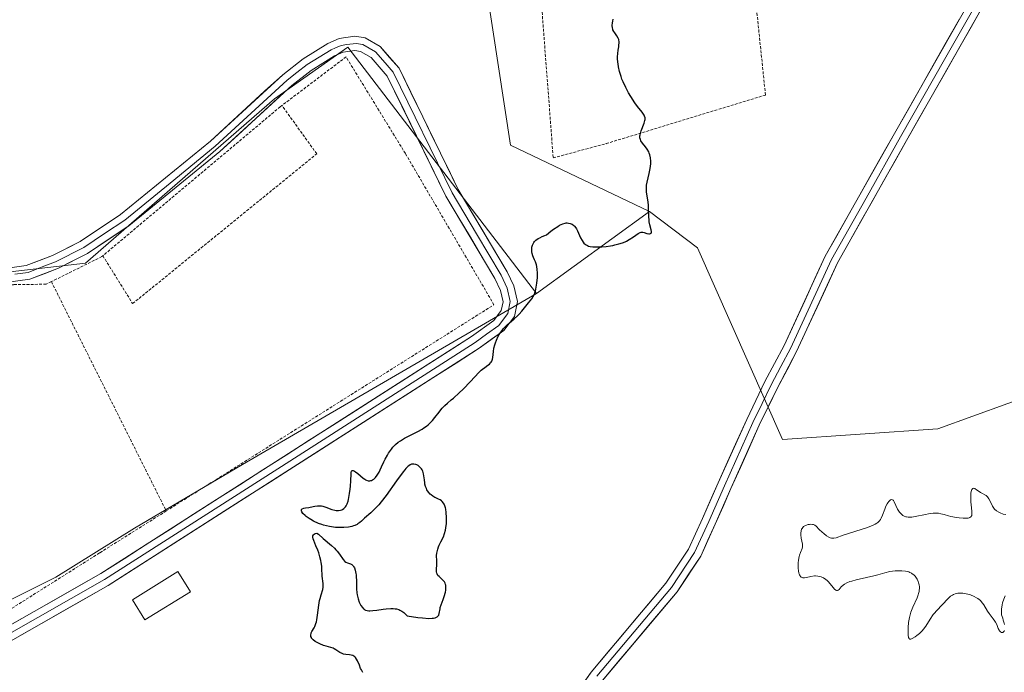
# Model space of a CAD drawing. Units: metres. Extents: x 622101 to 625582, y 4671662 to 4674035.
# Drawn here: x 625310 to 625486, y 4671791 to 4671908 of the extents above; entities that cross this region are included whole.
import ezdxf

# ---------------------------------------------------------------- set-up
doc = ezdxf.new("R2010")
doc.units = ezdxf.units.M
doc.header["$MEASUREMENT"] = 0
doc.linetypes.add('TRAZOS', pattern=[0.75, 0.5, -0.25])
for name, color, linetype, lineweight in [('Alambrada', 19, 'TRAZOS', 0), ('Curva de nivel maestra', 36, 'Continuous', 30), ('Curva de nivel normal', 36, 'Continuous', 0), ('Edificación ligera', 1, 'Continuous', 0), ('Edificación ligera Cxs', 1, 'Continuous', 0), ('Layer 0', 7, 'Continuous', 0), ('Matorral CxS', 135, 'Continuous', 0), ('Pastizal CxS', 92, 'Continuous', 0), ('Prado CxS', 92, 'Continuous', 0)]:
    doc.layers.add(name, color=color, linetype=linetype, lineweight=lineweight)

# ---------------------------------------------------------------- blocks, each defined once
blk = doc.blocks.new('*U152')
at = {"layer": 'Pastizal CxS', "color": 92, "linetype": 'Continuous', "lineweight": 0}
blk.add_polyline3d([(625402.4111, 4672015.8807, 298.2818), (625381.9245, 4672006.1719, 298.326), (625371.1423, 4671975.9667, 298.8086), (625391.6275, 4671927.4217, 301.3529), (625398.0963, 4671885.3495, 300.5663), (625422.8951, 4671873.4833, 299.835), (625402.7173, 4671858.8451, 299.3449), (625402.7173, 4671858.8451, 299.3449), (625369.0365, 4671902.8557, 301.6146), (625355.8795, 4671893.6457, 301.8959), (625322.1113, 4671864.2633, 303.1412), (625287.9045, 4671860.3163, 305.4409)], dxfattribs=at)
blk = doc.blocks.new('*U159')
at = {"layer": 'Pastizal CxS', "color": 92, "linetype": 'Continuous', "lineweight": 0}
blk.add_polyline3d([(625575.8, 4672056.22, 291.86), (625570.62, 4672060.11, 292.23), (625537.19, 4672059.03, 292.2), (625529.64, 4672048.24, 292.16), (625515.42, 4672038.28, 293.1), (625493.27, 4672034.58, 294.32), (625481.14, 4672036.84, 294.73), (625474.36, 4672055.1, 293.86), (625483.28, 4672109.73, 292.75), (625477.89, 4672124.84, 292.33), (625460.64, 4672122.68, 292.66), (625445.54, 4672115.13, 293.66), (625426.3, 4672072.39, 294.96), (625420.93, 4672030.97, 297.43), (625402.41, 4672015.88, 298.28), (625381.92, 4672006.17, 298.33), (625371.14, 4671975.97, 298.81), (625391.63, 4671927.42, 301.35), (625398.1, 4671885.35, 300.57), (625422.9, 4671873.48, 299.84)], dxfattribs=at)
blk = doc.blocks.new('*U165')
at = {"layer": 'Matorral CxS', "color": 135, "linetype": 'Continuous', "lineweight": 0}
blk.add_polyline3d([(625575.8, 4672056.22, 291.86), (625570.62, 4672060.11, 292.23), (625537.19, 4672059.03, 292.2), (625529.64, 4672048.24, 292.16), (625515.42, 4672038.28, 293.1), (625493.27, 4672034.58, 294.32), (625481.14, 4672036.84, 294.73), (625474.36, 4672055.1, 293.86), (625483.28, 4672109.73, 292.75), (625477.89, 4672124.84, 292.33), (625460.64, 4672122.68, 292.66), (625445.54, 4672115.13, 293.66), (625426.3, 4672072.39, 294.96), (625420.93, 4672030.97, 297.43), (625402.41, 4672015.88, 298.28), (625381.92, 4672006.17, 298.33), (625371.14, 4671975.97, 298.81), (625391.63, 4671927.42, 301.35), (625398.1, 4671885.35, 300.57), (625422.9, 4671873.48, 299.84)], dxfattribs=at)
blk = doc.blocks.new('*U170')
at = {"layer": 'Curva de nivel normal', "color": 36, "linetype": 'Continuous', "lineweight": 0}
for points in [[(625486.45, 4671804.81, 295), (625486.22, 4671804.24, 295), (625486.02, 4671803.58, 295), (625485.94, 4671803.23, 295), (625485.84, 4671802.46, 295), (625485.82, 4671802.05, 295), (625485.83, 4671801.41, 295), (625486.03, 4671800.84, 295), (625486.14, 4671800.5, 295), (625486.3, 4671799.92, 295), (625486.35, 4671799.67, 295)], [(625486.35, 4671798.65, 295), (625486.28, 4671798.5, 295), (625486.2, 4671798.4, 295), (625486.03, 4671798.29, 295), (625485.83, 4671798.29, 295), (625485.66, 4671798.37, 295), (625485.57, 4671798.43, 295), (625485.46, 4671798.56, 295), (625485.39, 4671798.68, 295), (625485.25, 4671798.97, 295), (625484.97, 4671799.69, 295), (625484.76, 4671800.1, 295), (625484.63, 4671800.31, 295), (625484.32, 4671800.74, 295), (625483.63, 4671801.64, 295), (625483.3, 4671802.11, 295), (625482.65, 4671803.22, 295), (625482.44, 4671803.53, 295), (625482.2, 4671803.83, 295), (625482.06, 4671803.97, 295), (625481.83, 4671804.17, 295), (625481.56, 4671804.36, 295), (625481.37, 4671804.48, 295), (625480.95, 4671804.7, 295), (625480.28, 4671804.97, 295), (625479.81, 4671805.11, 295), (625479.2, 4671805.24, 295), (625478.91, 4671805.28, 295), (625478.61, 4671805.29, 295), (625478.41, 4671805.3, 295), (625478.04, 4671805.27, 295), (625477.55, 4671805.16, 295), (625477.25, 4671805.05, 295), (625477.07, 4671804.96, 295), (625476.73, 4671804.74, 295), (625476.55, 4671804.6, 295), (625476.23, 4671804.29, 295), (625475.3, 4671803.25, 295), (625474.21, 4671802.17, 295), (625473.82, 4671801.74, 295), (625473.63, 4671801.49, 295), (625473.07, 4671800.65, 295), (625472.29, 4671799.42, 295), (625471.86, 4671798.84, 295), (625471.63, 4671798.58, 295), (625471.15, 4671798.11, 295), (625470.68, 4671797.72, 295), (625470.38, 4671797.51, 295), (625469.87, 4671797.2, 295), (625469.62, 4671797.09, 295), (625469.52, 4671797.07, 295), (625469.4, 4671797.09, 295), (625469.31, 4671797.17, 295), (625469.22, 4671797.38, 295), (625469.16, 4671797.79, 295), (625469.11, 4671798.64, 295), (625469.12, 4671799.17, 295), (625469.2, 4671800.04, 295), (625469.3, 4671800.65, 295), (625469.36, 4671800.97, 295), (625469.48, 4671801.43, 295), (625469.63, 4671801.9, 295), (625470, 4671802.8, 295), (625470.75, 4671804.47, 295), (625470.94, 4671804.98, 295), (625471.01, 4671805.22, 295), (625471.09, 4671805.57, 295), (625471.13, 4671805.79, 295), (625471.15, 4671806.21, 295), (625471.14, 4671806.41, 295), (625471.09, 4671806.79, 295), (625470.99, 4671807.14, 295), (625470.91, 4671807.36, 295), (625470.72, 4671807.77, 295), (625470.49, 4671808.15, 295), (625470.36, 4671808.32, 295), (625470.14, 4671808.55, 295), (625469.88, 4671808.76, 295), (625469.74, 4671808.85, 295), (625469.43, 4671809.01, 295), (625469.26, 4671809.08, 295), (625468.98, 4671809.16, 295), (625468.68, 4671809.22, 295), (625468, 4671809.29, 295), (625467.27, 4671809.29, 295), (625466.79, 4671809.26, 295), (625465.86, 4671809.14, 295), (625464.95, 4671808.94, 295), (625463.73, 4671808.59, 295), (625463.01, 4671808.4, 295), (625461.7, 4671808.1, 295), (625459.87, 4671807.69, 295), (625459.08, 4671807.47, 295), (625458.74, 4671807.36, 295), (625458.18, 4671807.14, 295), (625457.75, 4671806.91, 295), (625457.53, 4671806.75, 295), (625457.18, 4671806.43, 295), (625456.79, 4671805.97, 295), (625456.62, 4671805.82, 295), (625456.5, 4671805.77, 295), (625456.34, 4671805.79, 295), (625456.23, 4671805.84, 295), (625455.98, 4671806.04, 295), (625455.72, 4671806.33, 295), (625455.18, 4671806.98, 295), (625454.84, 4671807.37, 295), (625454.67, 4671807.54, 295), (625454.41, 4671807.76, 295), (625453.99, 4671808.04, 295), (625453.57, 4671808.22, 295), (625453.34, 4671808.29, 295), (625452.98, 4671808.36, 295), (625452.59, 4671808.38, 295), (625452.39, 4671808.38, 295), (625451.77, 4671808.28, 295), (625450.97, 4671808.1, 295), (625450.61, 4671808.05, 295), (625450.33, 4671808.06, 295), (625450.2, 4671808.09, 295), (625450.03, 4671808.16, 295), (625449.88, 4671808.29, 295), (625449.81, 4671808.37, 295), (625449.7, 4671808.58, 295), (625449.65, 4671808.71, 295), (625449.59, 4671808.93, 295), (625449.54, 4671809.2, 295), (625449.48, 4671809.82, 295), (625449.48, 4671810.12, 295), (625449.5, 4671810.73, 295), (625449.54, 4671811.19, 295), (625449.64, 4671811.82, 295), (625449.71, 4671812.09, 295), (625449.87, 4671812.56, 295), (625450.17, 4671813.28, 295), (625450.26, 4671813.58, 295), (625450.27, 4671813.73, 295), (625450.24, 4671814.04, 295), (625449.99, 4671815.11, 295), (625449.93, 4671815.71, 295), (625449.93, 4671816.02, 295), (625450, 4671816.46, 295), (625450.1, 4671816.74, 295), (625450.17, 4671816.86, 295), (625450.29, 4671817.04, 295), (625450.44, 4671817.18, 295), (625450.56, 4671817.27, 295), (625450.82, 4671817.41, 295), (625451.24, 4671817.54, 295), (625451.53, 4671817.59, 295), (625451.71, 4671817.6, 295), (625452.04, 4671817.58, 295), (625452.2, 4671817.55, 295), (625452.47, 4671817.44, 295), (625452.7, 4671817.26, 295), (625453.24, 4671816.7, 295), (625453.76, 4671816.2, 295), (625454.06, 4671815.93, 295), (625454.53, 4671815.57, 295), (625454.99, 4671815.28, 295), (625455.21, 4671815.18, 295), (625455.42, 4671815.12, 295), (625455.55, 4671815.1, 295), (625455.83, 4671815.1, 295), (625456.27, 4671815.2, 295), (625457.51, 4671815.64, 295), (625461.89, 4671817.06, 295), (625462.86, 4671817.44, 295), (625463.24, 4671817.62, 295), (625463.56, 4671817.82, 295), (625463.7, 4671817.92, 295), (625463.89, 4671818.09, 295), (625464, 4671818.21, 295), (625464.2, 4671818.48, 295), (625464.34, 4671818.71, 295), (625464.56, 4671819.21, 295), (625464.96, 4671820.31, 295), (625465.17, 4671820.84, 295), (625465.38, 4671821.26, 295), (625465.5, 4671821.44, 295), (625465.67, 4671821.68, 295), (625465.85, 4671821.87, 295), (625465.94, 4671821.94, 295), (625466.12, 4671822.01, 295), (625466.32, 4671822, 295), (625466.43, 4671821.92, 295), (625466.5, 4671821.84, 295), (625466.63, 4671821.63, 295), (625467.22, 4671820.31, 295), (625467.34, 4671820.11, 295), (625467.59, 4671819.75, 295), (625467.86, 4671819.46, 295), (625468.05, 4671819.3, 295), (625468.18, 4671819.2, 295), (625468.45, 4671819.06, 295), (625468.72, 4671818.95, 295), (625468.87, 4671818.91, 295), (625469.11, 4671818.88, 295), (625469.53, 4671818.88, 295), (625469.78, 4671818.9, 295), (625470.38, 4671818.99, 295), (625472.22, 4671819.37, 295), (625472.8, 4671819.47, 295), (625473.62, 4671819.57, 295), (625474, 4671819.59, 295), (625474.36, 4671819.58, 295), (625474.58, 4671819.57, 295), (625474.99, 4671819.5, 295), (625475.57, 4671819.35, 295), (625476.36, 4671819.11, 295), (625476.79, 4671818.99, 295), (625477.75, 4671818.8, 295), (625478.25, 4671818.73, 295), (625478.96, 4671818.67, 295), (625479.58, 4671818.68, 295), (625479.84, 4671818.72, 295), (625480.05, 4671818.78, 295), (625480.16, 4671818.83, 295), (625480.34, 4671818.95, 295), (625480.49, 4671819.2, 295), (625480.53, 4671819.4, 295), (625480.54, 4671819.56, 295), (625480.53, 4671819.9, 295), (625480.45, 4671820.57, 295), (625480.34, 4671821.59, 295), (625480.31, 4671822.14, 295), (625480.32, 4671822.87, 295), (625480.35, 4671823.21, 295), (625480.44, 4671823.63, 295), (625480.53, 4671823.84, 295), (625480.68, 4671824, 295), (625480.79, 4671824.03, 295), (625481.05, 4671823.97, 295), (625481.36, 4671823.79, 295), (625481.81, 4671823.46, 295), (625482.04, 4671823.3, 295), (625482.4, 4671823.1, 295), (625482.85, 4671822.86, 295), (625483.05, 4671822.73, 295), (625483.34, 4671822.49, 295), (625483.46, 4671822.34, 295), (625483.58, 4671822.16, 295), (625483.78, 4671821.75, 295), (625484.18, 4671820.86, 295), (625484.43, 4671820.46, 295), (625484.58, 4671820.28, 295), (625484.93, 4671819.98, 295), (625485.32, 4671819.75, 295), (625485.59, 4671819.63, 295), (625486.11, 4671819.44, 295), (625486.59, 4671819.33, 295)]]:
    blk.add_polyline3d(points, dxfattribs=at)

msp = doc.modelspace()

# ---------------------------------------------------------------- linework, layer by layer
at = {"layer": 'Alambrada', "color": 19, "linetype": 'TRAZOS', "lineweight": 0}
for points in [[(625405.7101, 4671883.0801, 300.4628), (625415.1901, 4671885.6301, 300.3787), (625443.6401, 4671894.3101, 298.7319), (625436.3901, 4671964.1001, 299.6557), (625400.6001, 4671950.2601, 300.9374), (625405.7101, 4671883.0801, 300.4628)], [(625336.5601, 4671819.9901, 301.3552), (625395.1201, 4671856.8301, 300.1846), (625379.3001, 4671883.8401, 301.1119), (625368.6901, 4671901.1201, 301.5975), (625357.2301, 4671892.4301, 301.9401)], [(625357.2301, 4671892.4301, 301.9401), (625356.9201, 4671892.2001, 301.956), (625325.2301, 4671865.5901, 303.1026)], [(625325.2301, 4671865.5901, 303.1026), (625330.5501, 4671857.0301, 302.6253), (625363.4601, 4671883.8001, 301.6858), (625357.2301, 4671892.4301, 301.9401)], [(625325.2301, 4671865.5901, 303.1026), (625325.0601, 4671865.4401, 303.1145), (625316.0301, 4671860.9601, 303.7005)], [(625316.0301, 4671860.9601, 303.7005), (625315.1001, 4671860.5101, 303.7539), (625309.2801, 4671860.4201, 304.2088), (625306.1001, 4671860.2601, 304.4547)], [(625316.0301, 4671860.9601, 303.7005), (625336.5601, 4671819.9901, 301.3552)], [(625336.5601, 4671819.9901, 301.3552), (625324.6401, 4671812.4801, 301.6895), (625300.5301, 4671797.2601, 302.0117), (625298.4401, 4671795.6201, 302.0242), (625296.9401, 4671794.6901, 302.0424)]]:
    msp.add_polyline3d(points, dxfattribs=at)
at = {"layer": 'Curva de nivel maestra', "color": 36, "linetype": 'Continuous', "lineweight": 30}
msp.add_polyline3d([(625371.71, 4671791.11, 300), (625371.43, 4671791.58, 300), (625371.3, 4671791.85, 300), (625371.07, 4671792.43, 300), (625370.75, 4671793.19, 300), (625370.57, 4671793.52, 300), (625370.37, 4671793.8, 300), (625370.25, 4671793.92, 300), (625370.06, 4671794.06, 300), (625369.92, 4671794.13, 300), (625369.63, 4671794.22, 300), (625369.32, 4671794.28, 300), (625368.67, 4671794.34, 300), (625368.21, 4671794.42, 300), (625368, 4671794.49, 300), (625367.6, 4671794.68, 300), (625366.89, 4671795.15, 300), (625366.54, 4671795.36, 300), (625366.36, 4671795.45, 300), (625365.99, 4671795.58, 300), (625365.16, 4671795.8, 300), (625364.68, 4671795.95, 300), (625364, 4671796.23, 300), (625363.67, 4671796.4, 300), (625363.2, 4671796.68, 300), (625362.81, 4671796.97, 300), (625362.66, 4671797.13, 300), (625362.54, 4671797.28, 300), (625362.49, 4671797.38, 300), (625362.42, 4671797.58, 300), (625362.4, 4671797.68, 300), (625362.4, 4671797.87, 300), (625362.43, 4671798.07, 300), (625362.47, 4671798.19, 300), (625362.59, 4671798.43, 300), (625363, 4671799.1, 300), (625363.12, 4671799.35, 300), (625363.3, 4671799.85, 300), (625363.38, 4671800.16, 300), (625363.46, 4671800.52, 300), (625363.59, 4671801.35, 300), (625363.83, 4671803.17, 300), (625363.97, 4671804, 300), (625364.05, 4671804.36, 300), (625364.22, 4671804.99, 300), (625364.53, 4671805.96, 300), (625364.61, 4671806.38, 300), (625364.63, 4671806.59, 300), (625364.62, 4671807.01, 300), (625364.45, 4671808.34, 300), (625364.39, 4671809.77, 300), (625364.36, 4671810.15, 300), (625364.27, 4671810.78, 300), (625364.2, 4671811.11, 300), (625364.02, 4671811.81, 300), (625363.8, 4671812.51, 300), (625363.63, 4671812.97, 300), (625363.31, 4671813.78, 300), (625362.92, 4671814.68, 300), (625362.79, 4671815.01, 300), (625362.74, 4671815.29, 300), (625362.74, 4671815.41, 300), (625362.77, 4671815.53, 300), (625362.88, 4671815.73, 300), (625362.99, 4671815.84, 300), (625363.16, 4671815.94, 300), (625363.46, 4671815.99, 300), (625363.75, 4671815.85, 300), (625364.6, 4671815.07, 300), (625366.11, 4671813.81, 300), (625366.64, 4671813.31, 300), (625366.88, 4671813.05, 300), (625367.11, 4671812.78, 300), (625367.51, 4671812.24, 300), (625368.18, 4671811.3, 300), (625368.48, 4671810.97, 300), (625368.63, 4671810.86, 300), (625368.93, 4671810.71, 300), (625369.49, 4671810.54, 300), (625369.75, 4671810.4, 300), (625369.96, 4671810.19, 300), (625370.05, 4671810.06, 300), (625370.18, 4671809.82, 300), (625370.34, 4671809.38, 300), (625370.45, 4671808.84, 300), (625370.49, 4671808.55, 300), (625370.51, 4671808.23, 300), (625370.53, 4671807.55, 300), (625370.55, 4671806.08, 300), (625370.61, 4671805.34, 300), (625370.67, 4671804.98, 300), (625370.83, 4671804.3, 300), (625371.06, 4671803.68, 300), (625371.23, 4671803.32, 300), (625371.35, 4671803.1, 300), (625371.6, 4671802.73, 300), (625371.8, 4671802.51, 300), (625371.9, 4671802.43, 300), (625372.06, 4671802.32, 300), (625372.18, 4671802.26, 300), (625372.44, 4671802.19, 300), (625372.74, 4671802.15, 300), (625372.96, 4671802.15, 300), (625373.49, 4671802.18, 300), (625374.21, 4671802.28, 300), (625375.31, 4671802.44, 300), (625375.88, 4671802.5, 300), (625376.71, 4671802.55, 300), (625377.1, 4671802.54, 300), (625377.47, 4671802.51, 300), (625377.7, 4671802.47, 300), (625378.12, 4671802.35, 300), (625378.32, 4671802.27, 300), (625378.68, 4671802.08, 300), (625379.02, 4671801.85, 300), (625379.22, 4671801.66, 300), (625379.6, 4671801.24, 300), (625381.54, 4671800.96, 300), (625382.38, 4671800.87, 300), (625383.46, 4671800.8, 300), (625384.05, 4671800.82, 300), (625384.3, 4671800.85, 300), (625384.62, 4671800.91, 300), (625384.87, 4671801.01, 300), (625385, 4671801.08, 300), (625385.19, 4671801.28, 300), (625385.26, 4671801.39, 300), (625385.35, 4671801.64, 300), (625385.48, 4671802.51, 300), (625385.53, 4671802.74, 300), (625385.67, 4671803.21, 300), (625386.04, 4671804.19, 300), (625386.23, 4671804.72, 300), (625386.44, 4671805.46, 300), (625386.5, 4671805.84, 300), (625386.53, 4671806.38, 300), (625386.5, 4671806.72, 300), (625386.46, 4671806.87, 300), (625386.38, 4671807.1, 300), (625386.27, 4671807.3, 300), (625386.18, 4671807.42, 300), (625385.98, 4671807.65, 300), (625385.31, 4671808.25, 300), (625385.12, 4671808.46, 300), (625385.05, 4671808.57, 300), (625384.96, 4671808.74, 300), (625384.92, 4671808.86, 300), (625384.87, 4671809.12, 300), (625384.85, 4671809.53, 300), (625384.89, 4671810.42, 300), (625384.89, 4671811.09, 300), (625384.88, 4671812, 300), (625384.92, 4671812.46, 300), (625384.96, 4671812.68, 300), (625385.07, 4671813.14, 300), (625385.23, 4671813.59, 300), (625385.35, 4671813.89, 300), (625385.63, 4671814.48, 300), (625386.09, 4671815.39, 300), (625386.3, 4671815.93, 300), (625386.47, 4671816.58, 300), (625386.54, 4671816.96, 300), (625386.62, 4671817.73, 300), (625386.64, 4671818.14, 300), (625386.65, 4671818.79, 300), (625386.59, 4671819.73, 300), (625386.5, 4671820.31, 300), (625386.44, 4671820.57, 300), (625386.33, 4671820.93, 300), (625386.2, 4671821.22, 300), (625386.1, 4671821.39, 300), (625385.88, 4671821.67, 300), (625385.75, 4671821.78, 300), (625385.5, 4671821.96, 300), (625385.23, 4671822.1, 300), (625384.71, 4671822.33, 300), (625384.53, 4671822.42, 300), (625384.19, 4671822.62, 300), (625383.89, 4671822.84, 300), (625383.72, 4671823.01, 300), (625383.4, 4671823.37, 300), (625383.15, 4671823.77, 300), (625383.04, 4671823.99, 300), (625382.9, 4671824.36, 300), (625382.79, 4671824.78, 300), (625382.75, 4671825.02, 300), (625382.68, 4671825.52, 300), (625382.59, 4671826.24, 300), (625382.52, 4671826.6, 300), (625382.39, 4671827.09, 300), (625382.29, 4671827.31, 300), (625382.17, 4671827.51, 300), (625382.08, 4671827.63, 300), (625381.88, 4671827.84, 300), (625381.55, 4671828.08, 300), (625381.31, 4671828.2, 300), (625381.15, 4671828.26, 300), (625380.83, 4671828.34, 300), (625380.53, 4671828.35, 300), (625380.38, 4671828.33, 300), (625380.14, 4671828.23, 300), (625379.88, 4671828.05, 300), (625379.73, 4671827.92, 300), (625379.39, 4671827.58, 300), (625379.2, 4671827.36, 300), (625378.88, 4671826.96, 300), (625377.69, 4671825.35, 300), (625375.84, 4671822.77, 300), (625374.94, 4671821.61, 300), (625374.52, 4671821.11, 300), (625373.77, 4671820.29, 300), (625373.1, 4671819.64, 300), (625372.01, 4671818.68, 300), (625371.43, 4671818.15, 300), (625371.13, 4671817.9, 300), (625370.82, 4671817.68, 300), (625370.65, 4671817.58, 300), (625370.27, 4671817.39, 300), (625370.05, 4671817.31, 300), (625369.7, 4671817.21, 300), (625369.14, 4671817.1, 300), (625368.3, 4671817.02, 300), (625367.85, 4671817.01, 300), (625367.15, 4671817.03, 300), (625366.79, 4671817.05, 300), (625366.06, 4671817.13, 300), (625365.71, 4671817.19, 300), (625365.18, 4671817.3, 300), (625364.68, 4671817.44, 300), (625364.35, 4671817.54, 300), (625363.74, 4671817.77, 300), (625362.9, 4671818.17, 300), (625362.4, 4671818.45, 300), (625362.11, 4671818.64, 300), (625361.59, 4671819.01, 300), (625361.36, 4671819.2, 300), (625360.99, 4671819.55, 300), (625360.77, 4671819.86, 300), (625360.71, 4671820.03, 300), (625360.7, 4671820.13, 300), (625360.73, 4671820.25, 300), (625360.85, 4671820.37, 300), (625361.12, 4671820.47, 300), (625361.47, 4671820.55, 300), (625362.02, 4671820.63, 300), (625362.3, 4671820.68, 300), (625363.14, 4671820.85, 300), (625363.57, 4671820.91, 300), (625364.03, 4671820.91, 300), (625364.28, 4671820.88, 300), (625364.53, 4671820.82, 300), (625365.07, 4671820.65, 300), (625366.16, 4671820.26, 300), (625366.66, 4671820.11, 300), (625366.9, 4671820.07, 300), (625367.32, 4671820.06, 300), (625367.69, 4671820.12, 300), (625367.91, 4671820.19, 300), (625368.05, 4671820.26, 300), (625368.29, 4671820.42, 300), (625368.5, 4671820.61, 300), (625368.6, 4671820.72, 300), (625368.73, 4671820.91, 300), (625368.9, 4671821.28, 300), (625369.05, 4671821.75, 300), (625369.12, 4671822.04, 300), (625369.31, 4671823.09, 300), (625369.41, 4671823.87, 300), (625369.46, 4671824.4, 300), (625369.54, 4671825.38, 300), (625369.58, 4671826.62, 300), (625369.6, 4671826.85, 300), (625369.66, 4671827.09, 300), (625369.78, 4671827.21, 300), (625369.96, 4671827.2, 300), (625370.2, 4671827.09, 300), (625370.38, 4671826.98, 300), (625370.77, 4671826.67, 300), (625371.72, 4671825.86, 300), (625372.03, 4671825.64, 300), (625372.18, 4671825.55, 300), (625372.34, 4671825.48, 300), (625372.63, 4671825.39, 300), (625372.91, 4671825.38, 300), (625373.09, 4671825.4, 300), (625373.21, 4671825.43, 300), (625373.44, 4671825.53, 300), (625373.67, 4671825.67, 300), (625373.79, 4671825.77, 300), (625373.97, 4671825.96, 300), (625374.26, 4671826.36, 300), (625374.59, 4671826.94, 300), (625374.77, 4671827.31, 300), (625375.03, 4671827.89, 300), (625375.44, 4671828.78, 300), (625375.67, 4671829.25, 300), (625376.07, 4671829.98, 300), (625376.29, 4671830.34, 300), (625376.79, 4671831.05, 300), (625377.06, 4671831.38, 300), (625377.52, 4671831.84, 300), (625378.03, 4671832.26, 300), (625378.39, 4671832.52, 300), (625379.15, 4671832.98, 300), (625379.95, 4671833.4, 300), (625381.02, 4671833.92, 300), (625381.53, 4671834.19, 300), (625382.27, 4671834.6, 300), (625382.61, 4671834.81, 300), (625383.08, 4671835.16, 300), (625383.37, 4671835.4, 300), (625383.89, 4671835.91, 300), (625384.13, 4671836.16, 300), (625384.57, 4671836.68, 300), (625385.31, 4671837.65, 300), (625385.64, 4671838.07, 300), (625385.87, 4671838.35, 300), (625386.33, 4671838.83, 300), (625386.81, 4671839.25, 300), (625387.5, 4671839.82, 300), (625387.89, 4671840.16, 300), (625388.89, 4671841.07, 300), (625389.6, 4671841.75, 300), (625390.93, 4671843.11, 300), (625392.42, 4671844.71, 300), (625392.84, 4671845.12, 300), (625393.05, 4671845.3, 300), (625393.49, 4671845.63, 300), (625394.05, 4671846.04, 300), (625394.3, 4671846.24, 300), (625394.51, 4671846.46, 300), (625394.61, 4671846.57, 300), (625394.72, 4671846.76, 300), (625394.81, 4671846.95, 300), (625394.86, 4671847.09, 300), (625394.92, 4671847.39, 300), (625395.03, 4671848.47, 300), (625395.12, 4671849.09, 300), (625395.27, 4671849.7, 300), (625395.37, 4671850.01, 300), (625395.55, 4671850.49, 300), (625395.89, 4671851.22, 300), (625396.17, 4671851.69, 300), (625396.32, 4671851.92, 300), (625396.57, 4671852.26, 300), (625396.85, 4671852.58, 300), (625397.44, 4671853.19, 300), (625398.72, 4671854.32, 300), (625399.32, 4671854.88, 300), (625399.6, 4671855.15, 300), (625400.11, 4671855.71, 300), (625401.3, 4671857.2, 300), (625401.9, 4671857.91, 300), (625402.14, 4671858.28, 300), (625402.35, 4671858.71, 300), (625402.45, 4671858.98, 300), (625402.54, 4671859.27, 300), (625402.68, 4671859.95, 300), (625402.8, 4671860.7, 300), (625402.88, 4671861.71, 300), (625402.9, 4671862.19, 300), (625402.89, 4671862.52, 300), (625402.85, 4671863.13, 300), (625402.77, 4671863.65, 300), (625402.7, 4671863.96, 300), (625402.52, 4671864.5, 300), (625402.36, 4671864.84, 300), (625402.16, 4671865.3, 300), (625402.06, 4671865.56, 300), (625401.94, 4671866.01, 300), (625401.9, 4671866.28, 300), (625401.87, 4671866.64, 300), (625401.87, 4671866.84, 300), (625401.91, 4671867.14, 300), (625402, 4671867.46, 300), (625402.07, 4671867.62, 300), (625402.26, 4671867.95, 300), (625402.39, 4671868.11, 300), (625402.63, 4671868.35, 300), (625403.04, 4671868.66, 300), (625403.29, 4671868.81, 300), (625403.72, 4671869.03, 300), (625404.23, 4671869.23, 300), (625404.52, 4671869.33, 300), (625405.31, 4671869.97, 300), (625405.76, 4671870.31, 300), (625406.54, 4671870.84, 300), (625406.86, 4671871.03, 300), (625407.4, 4671871.3, 300), (625407.82, 4671871.42, 300), (625408.05, 4671871.45, 300), (625408.18, 4671871.46, 300), (625408.43, 4671871.43, 300), (625408.76, 4671871.36, 300), (625408.91, 4671871.31, 300), (625409.11, 4671871.21, 300), (625409.39, 4671871.01, 300), (625409.52, 4671870.89, 300), (625409.75, 4671870.6, 300), (625409.86, 4671870.42, 300), (625410.05, 4671870.03, 300), (625410.42, 4671869.19, 300), (625410.6, 4671868.8, 300), (625410.88, 4671868.29, 300), (625411.08, 4671868.02, 300), (625411.21, 4671867.86, 300), (625411.5, 4671867.6, 300), (625411.81, 4671867.4, 300), (625412, 4671867.32, 300), (625412.33, 4671867.24, 300), (625412.77, 4671867.19, 300), (625413.03, 4671867.17, 300), (625413.89, 4671867.17, 300), (625414.39, 4671867.2, 300), (625415.17, 4671867.26, 300), (625415.97, 4671867.37, 300), (625416.36, 4671867.43, 300), (625416.74, 4671867.51, 300), (625417.46, 4671867.7, 300), (625418.12, 4671867.92, 300), (625418.54, 4671868.1, 300), (625418.81, 4671868.22, 300), (625419.31, 4671868.49, 300), (625420.07, 4671868.99, 300), (625420.91, 4671869.57, 300), (625421.26, 4671869.75, 300), (625421.42, 4671869.8, 300), (625421.71, 4671869.81, 300), (625421.97, 4671869.75, 300), (625422.46, 4671869.58, 300), (625422.78, 4671869.51, 300), (625422.92, 4671869.51, 300), (625423.11, 4671869.57, 300), (625423.2, 4671869.64, 300), (625423.25, 4671869.79, 300), (625423.26, 4671869.91, 300), (625423.2, 4671870.22, 300), (625422.97, 4671871.09, 300), (625422.87, 4671871.65, 300), (625422.83, 4671871.96, 300), (625422.79, 4671872.63, 300), (625422.75, 4671874.03, 300), (625422.72, 4671874.7, 300), (625422.62, 4671875.59, 300), (625422.45, 4671876.59, 300), (625422.39, 4671877.01, 300), (625422.35, 4671877.59, 300), (625422.37, 4671877.96, 300), (625422.39, 4671878.21, 300), (625422.5, 4671878.76, 300), (625422.88, 4671880.31, 300), (625423.05, 4671881.2, 300), (625423.13, 4671882.04, 300), (625423.13, 4671882.46, 300), (625423.09, 4671883.07, 300), (625422.97, 4671883.64, 300), (625422.88, 4671883.91, 300), (625422.78, 4671884.16, 300), (625422.52, 4671884.62, 300), (625422.22, 4671885.03, 300), (625421.65, 4671885.73, 300), (625421.38, 4671886.14, 300), (625421.29, 4671886.34, 300), (625421.21, 4671886.66, 300), (625421.21, 4671887.01, 300), (625421.23, 4671887.21, 300), (625421.28, 4671887.42, 300), (625421.41, 4671887.88, 300), (625421.94, 4671889.26, 300), (625422.1, 4671889.74, 300), (625422.14, 4671889.95, 300), (625422.14, 4671890.25, 300), (625422.05, 4671890.55, 300), (625421.98, 4671890.71, 300), (625421.87, 4671890.88, 300), (625421.58, 4671891.25, 300), (625420.77, 4671892.25, 300), (625420.27, 4671892.94, 300), (625419.55, 4671894.06, 300), (625419.19, 4671894.69, 300), (625418.66, 4671895.68, 300), (625418.2, 4671896.67, 300), (625418, 4671897.16, 300), (625417.83, 4671897.63, 300), (625417.55, 4671898.52, 300), (625417.37, 4671899.34, 300), (625417.29, 4671899.86, 300), (625417.25, 4671900.19, 300), (625417.22, 4671900.81, 300), (625417.22, 4671901.14, 300), (625417.26, 4671901.75, 300), (625417.33, 4671902.3, 300), (625417.42, 4671902.94, 300), (625417.46, 4671903.21, 300), (625417.5, 4671903.66, 300), (625417.49, 4671903.86, 300), (625417.45, 4671904.12, 300), (625417.42, 4671904.25, 300), (625417.31, 4671904.49, 300), (625417.07, 4671904.86, 300), (625416.7, 4671905.39, 300), (625416.52, 4671905.67, 300), (625416.39, 4671905.93, 300), (625416.34, 4671906.06, 300), (625416.28, 4671906.29, 300), (625416.25, 4671906.7, 300), (625416.3, 4671907.21, 300), (625416.35, 4671907.51, 300), (625416.43, 4671907.85, 300)], dxfattribs=at)
at = {"layer": 'Edificación ligera', "color": 1, "linetype": 'Continuous', "lineweight": 0}
msp.add_polyline3d([(625340.8701, 4671805.5501, 301.1634), (625332.7601, 4671800.5101, 301.268), (625330.5101, 4671804.1201, 301.4109), (625338.6401, 4671809.1601, 301.2533), (625340.8701, 4671805.5501, 301.1634)], dxfattribs=at)
at = {"layer": 'Edificación ligera Cxs', "color": 1, "linetype": 'Continuous', "lineweight": 0}
msp.add_polyline3d([(625340.8701, 4671805.5501, 301.1634), (625332.7601, 4671800.5101, 301.268), (625330.5101, 4671804.1201, 301.4109), (625338.6401, 4671809.1601, 301.2533), (625340.8701, 4671805.5501, 301.1634)], close=True, dxfattribs=at)
at = {"layer": 'Layer 0', "linetype": 'Continuous', "lineweight": 0}
for points in [[(625376.1125, 4671718.7041), (625387.8701, 4671738.7901), (625398.1201, 4671761.3601), (625405.0101, 4671776.2601), (625408.6101, 4671785.7301), (625412.5101, 4671791.2101), (625425.8301, 4671807.0601), (625429.8901, 4671813.1501), (625432.3601, 4671818.6201), (625435.1801, 4671824.9901), (625440.2801, 4671836.3501), (625443.5501, 4671843.1001), (625446.9701, 4671849.5801), (625454.3201, 4671865.4901), (625466.6701, 4671887.4301), (625482.9201, 4671915.9701), (625493.6701, 4671932.8901), (625504.6801, 4671949.1801), (625507.7001, 4671954.1701), (625510.1601, 4671959.5801), (625523.9401, 4671993.8701), (625528.6101, 4672002.4801), (625534.3001, 4672011.8401), (625541.6701, 4672024.8001)], [(625543.8501, 4672023.5801), (625536.4601, 4672010.5801), (625530.7701, 4672001.2401), (625526.2001, 4671992.8101), (625512.4601, 4671958.6001), (625509.9201, 4671953.0101), (625506.7801, 4671947.8401), (625495.7701, 4671931.5101), (625485.0601, 4671914.6901), (625468.8501, 4671886.1901), (625456.5401, 4671864.3501), (625449.2101, 4671848.4801), (625445.7901, 4671841.9801), (625442.5401, 4671835.2901), (625437.4601, 4671823.9701), (625434.6401, 4671817.6001), (625432.0801, 4671811.9301), (625427.8301, 4671805.5601), (625414.4901, 4671789.6701), (625410.8301, 4671784.5501), (625407.3101, 4671775.3001), (625400.4001, 4671760.3201), (625390.0801, 4671737.6101), (625379.0232, 4671718.7553)], [(625413.5001, 4671790.4401), (625420.1601, 4671798.3651), (625426.8301, 4671806.3101), (625430.9851, 4671812.5401), (625433.5001, 4671818.1101), (625436.3201, 4671824.4801), (625441.4101, 4671835.8201), (625443.0451, 4671839.1951), (625444.6701, 4671842.5401), (625446.3801, 4671845.7801), (625448.0901, 4671849.0301), (625455.4301, 4671864.9201), (625461.6051, 4671875.8901), (625467.7601, 4671886.8101), (625475.8651, 4671901.0601), (625483.9901, 4671915.3301)], [(625307.3301, 4671863.2301), (625311.5501, 4671863.8201), (625316.2601, 4671865.6501), (625321.2001, 4671868.1601), (625328.4101, 4671872.9501), (625344.4701, 4671886.0901), (625357.3701, 4671897.9401), (625361.0301, 4671900.7701), (625365.4601, 4671903.5201), (625367.4701, 4671904.3801), (625370.2601, 4671904.8001), (625372.1301, 4671904.5101), (625374.7901, 4671903.0001), (625378.1601, 4671899.0801), (625388.7501, 4671877.4201), (625397.4901, 4671862.7101), (625398.6501, 4671860.2001), (625399.3101, 4671857.4301), (625398.7701, 4671854.7401), (625396.8701, 4671852.2401), (625392.4901, 4671849.0701), (625326.1801, 4671806.6701), (625302.3001, 4671793.0701)], [(625301.6501, 4671794.1401), (625325.5301, 4671807.7401), (625358.6301, 4671828.9001), (625391.7851, 4671850.1001), (625393.8001, 4671851.5551), (625395.9901, 4671853.1401), (625396.6501, 4671854.0201), (625397.6001, 4671855.2701), (625398.0301, 4671857.4051), (625397.4601, 4671859.7901), (625396.3801, 4671862.1301), (625392.0101, 4671869.4851), (625387.6501, 4671876.8301), (625377.1101, 4671898.3901), (625375.6651, 4671900.0601), (625373.9801, 4671902.0201), (625371.7101, 4671903.3101), (625370.5125, 4671903.4975), (625368.8551, 4671903.3301), (625367.8201, 4671903.1751), (625366.8151, 4671902.7451), (625366.0401, 4671902.4101), (625361.7401, 4671899.7401), (625359.9101, 4671898.3251), (625358.1801, 4671896.9801), (625351.7301, 4671891.0551), (625345.2901, 4671885.1501), (625337.2601, 4671878.5801), (625329.1501, 4671871.9401), (625325.5451, 4671869.5451), (625321.8301, 4671867.0801), (625316.7701, 4671864.5101), (625314.4151, 4671863.5951), (625311.8701, 4671862.6001), (625309.5151, 4671862.2751)], [(625301.0001, 4671795.2101), (625324.8801, 4671808.8101), (625391.0801, 4671851.1301), (625395.1101, 4671854.0401), (625396.4301, 4671855.8001), (625396.7501, 4671857.3801), (625396.2701, 4671859.3801), (625395.2701, 4671861.5501), (625386.5501, 4671876.2401), (625376.0601, 4671897.7001), (625373.1701, 4671901.0401), (625371.2901, 4671902.1101), (625370.2401, 4671902.2801), (625368.1701, 4671901.9701), (625366.6201, 4671901.3001), (625362.4501, 4671898.7101), (625358.9901, 4671896.0201), (625346.1101, 4671884.2101), (625329.8901, 4671870.9301), (625322.4601, 4671866.0001), (625317.2801, 4671863.3701), (625312.1901, 4671861.3801), (625307.4801, 4671860.7301)]]:
    msp.add_lwpolyline(points, dxfattribs=at)
for points in [[(625482.7443, 4671910.6186, 296.9566), (625480.4286, 4671906.5472, 297.0504), (625478.1129, 4671902.4758, 297.0749), (625475.7972, 4671898.4043, 297.1631), (625473.4815, 4671894.3329, 297.2132), (625471.1658, 4671890.2615, 297.3554), (625468.8501, 4671886.1901, 297.5355), (625466.7984, 4671882.5501, 297.6828), (625464.7467, 4671878.9101, 297.9561), (625462.6951, 4671875.2701, 298.0616), (625460.6434, 4671871.6301, 298.2081), (625458.5917, 4671867.9901, 298.3023), (625456.5401, 4671864.3501, 298.3819), (625454.7076, 4671860.3826, 298.4993), (625452.8751, 4671856.4151, 298.5495), (625451.0426, 4671852.4476, 298.6017), (625449.2101, 4671848.4801, 298.5928), (625447.5001, 4671845.2301, 298.4477), (625445.7901, 4671841.9801, 298.346), (625444.1651, 4671838.6351, 298.1128), (625442.5401, 4671835.2901, 297.6039), (625440.8467, 4671831.5167, 297.0458), (625439.1534, 4671827.7434, 296.4533), (625437.4601, 4671823.9701, 295.9209), (625436.0501, 4671820.7851, 295.779), (625434.6401, 4671817.6001, 295.727), (625433.3601, 4671814.7651, 295.816), (625432.0801, 4671811.9301, 295.9464), (625429.9551, 4671808.7451, 296.34), (625427.8301, 4671805.5601, 296.4311), (625425.1621, 4671802.3821, 296.5859), (625422.4941, 4671799.2041, 296.8906), (625419.8261, 4671796.0261, 296.8936), (625417.1581, 4671792.8481, 297.2366), (625414.4901, 4671789.6701, 297.228)], [(625410.5601, 4671788.4701, 298.0428), (625412.5101, 4671791.2101, 297.7676), (625415.1741, 4671794.3801, 297.542), (625417.8381, 4671797.5501, 297.158), (625420.5021, 4671800.7201, 297.1193), (625423.1661, 4671803.8901, 296.8968), (625425.8301, 4671807.0601, 296.4731), (625427.8601, 4671810.1051, 296.3087), (625429.8901, 4671813.1501, 295.9722), (625431.1251, 4671815.8851, 295.959), (625432.3601, 4671818.6201, 295.9926), (625433.7701, 4671821.8051, 296.2393), (625435.1801, 4671824.9901, 296.3848), (625436.8801, 4671828.7767, 296.5453), (625438.5801, 4671832.5634, 296.9931), (625440.2801, 4671836.3501, 297.4647), (625441.9151, 4671839.7251, 297.8897), (625443.5501, 4671843.1001, 298.2877), (625445.2601, 4671846.3401, 298.4944), (625446.9701, 4671849.5801, 298.5614), (625448.8076, 4671853.5576, 298.6779), (625450.6451, 4671857.5351, 298.6238), (625452.4826, 4671861.5126, 298.5615), (625454.3201, 4671865.4901, 298.4939), (625456.3784, 4671869.1467, 298.3891), (625458.4367, 4671872.8034, 298.3658), (625460.4951, 4671876.4601, 298.1333), (625462.5534, 4671880.1167, 297.9642), (625464.6117, 4671883.7734, 297.7535), (625466.6701, 4671887.4301, 297.5506), (625468.9915, 4671891.5072, 297.4414), (625471.3129, 4671895.5843, 297.2775), (625473.6343, 4671899.6615, 297.2351), (625475.9558, 4671903.7386, 297.1689), (625478.2772, 4671907.8158, 297.2044)], [(625307.3301, 4671863.2301, 304.3868), (625311.5501, 4671863.8201, 304.0151), (625313.9051, 4671864.7351, 303.7706), (625316.2601, 4671865.6501, 303.46), (625318.7301, 4671866.9051, 303.2519), (625321.2001, 4671868.1601, 303.1804), (625324.8051, 4671870.5551, 302.8333), (625328.4101, 4671872.9501, 302.6489), (625331.6221, 4671875.5781, 302.6387), (625334.8341, 4671878.2061, 302.5233), (625338.0461, 4671880.8341, 302.4496), (625341.2581, 4671883.4621, 302.2934), (625344.4701, 4671886.0901, 302.2063), (625347.6951, 4671889.0526, 302.1325), (625350.9201, 4671892.0151, 302.0109), (625354.1451, 4671894.9776, 301.7853), (625357.3701, 4671897.9401, 301.6455), (625361.0301, 4671900.7701, 301.8327), (625363.2451, 4671902.1451, 301.8026), (625365.4601, 4671903.5201, 301.7126), (625367.4701, 4671904.3801, 301.537), (625370.2601, 4671904.8001, 301.3186), (625372.1301, 4671904.5101, 301.2419), (625374.7901, 4671903.0001, 301.2212), (625376.4751, 4671901.0401, 301.1279), (625378.1601, 4671899.0801, 301.0797), (625380.2781, 4671894.7481, 300.9984), (625382.3961, 4671890.4161, 300.8912), (625384.5141, 4671886.0841, 300.7949), (625386.6321, 4671881.7521, 300.7451), (625388.7501, 4671877.4201, 300.707), (625390.9351, 4671873.7426, 300.6046), (625393.1201, 4671870.0651, 300.3236), (625395.3051, 4671866.3876, 300.1757), (625397.4901, 4671862.7101, 300.1687), (625398.6501, 4671860.2001, 300.1075), (625399.3101, 4671857.4301, 299.9824), (625398.7701, 4671854.7401, 299.8104), (625396.8701, 4671852.2401, 299.8533), (625394.6801, 4671850.6551, 299.8954), (625392.4901, 4671849.0701, 300.0074), (625388.3457, 4671846.4201, 300.1994), (625384.2013, 4671843.7701, 300.3621), (625380.0569, 4671841.1201, 300.4981), (625375.9126, 4671838.4701, 300.5861), (625371.7682, 4671835.8201, 300.5514), (625367.6238, 4671833.1701, 300.5871), (625363.4794, 4671830.5201, 300.5907), (625359.3351, 4671827.8701, 300.6313), (625355.1907, 4671825.2201, 300.5811), (625351.0463, 4671822.5701, 300.7576), (625346.9019, 4671819.9201, 300.6837), (625342.7576, 4671817.2701, 300.9164), (625338.6132, 4671814.6201, 301.0607), (625334.4688, 4671811.9701, 301.2663), (625330.3244, 4671809.3201, 301.3916), (625326.1801, 4671806.6701, 301.462), (625322.2001, 4671804.4034, 301.5437), (625318.2201, 4671802.1367, 301.5886), (625314.2401, 4671799.8701, 301.6201), (625310.2601, 4671797.6034, 301.6804)], [(625308.9601, 4671799.7434, 301.7927), (625312.9401, 4671802.0101, 301.7569), (625316.9201, 4671804.2767, 301.7109), (625320.9001, 4671806.5434, 301.6267), (625324.8801, 4671808.8101, 301.5375), (625329.0176, 4671811.4551, 301.472), (625333.1551, 4671814.1001, 301.3028), (625337.2926, 4671816.7451, 301.1917), (625341.4301, 4671819.3901, 301.0828), (625345.5676, 4671822.0351, 300.9039), (625349.7051, 4671824.6801, 300.8847), (625353.8426, 4671827.3251, 300.781), (625357.9801, 4671829.9701, 300.7634), (625362.1176, 4671832.6151, 300.7185), (625366.2551, 4671835.2601, 300.7117), (625370.3926, 4671837.9051, 300.6725), (625374.5301, 4671840.5501, 300.6452), (625378.6676, 4671843.1951, 300.5349), (625382.8051, 4671845.8401, 300.5043), (625386.9426, 4671848.4851, 300.307), (625391.0801, 4671851.1301, 300.2206), (625395.1101, 4671854.0401, 300.1362), (625396.4301, 4671855.8001, 300.1023), (625396.7501, 4671857.3801, 300.1117), (625396.2701, 4671859.3801, 300.1669), (625395.2701, 4671861.5501, 300.2439), (625393.0901, 4671865.2226, 300.348), (625390.9101, 4671868.8951, 300.4969), (625388.7301, 4671872.5676, 300.7615), (625386.5501, 4671876.2401, 300.87), (625384.4521, 4671880.5321, 300.8867), (625382.3541, 4671884.8241, 300.9396), (625380.2561, 4671889.1161, 301.0522), (625378.1581, 4671893.4081, 301.0854), (625376.0601, 4671897.7001, 301.1555), (625373.1701, 4671901.0401, 301.349), (625371.2901, 4671902.1101, 301.4268), (625370.2401, 4671902.2801, 301.4799), (625368.1701, 4671901.9701, 301.6051), (625366.6201, 4671901.3001, 301.6987), (625362.4501, 4671898.7101, 301.8746), (625358.9901, 4671896.0201, 301.796), (625355.7701, 4671893.0676, 301.9609), (625352.5501, 4671890.1151, 302.071), (625349.3301, 4671887.1626, 302.1493), (625346.1101, 4671884.2101, 302.1516), (625342.8661, 4671881.5541, 302.2663), (625339.6221, 4671878.8981, 302.4264), (625336.3781, 4671876.2421, 302.552), (625333.1341, 4671873.5861, 302.6891), (625329.8901, 4671870.9301, 302.7924), (625326.1751, 4671868.4651, 303.0714), (625322.4601, 4671866.0001, 303.262), (625319.8701, 4671864.6851, 303.4596), (625317.2801, 4671863.3701, 303.7221), (625314.7351, 4671862.3751, 303.8375), (625312.1901, 4671861.3801, 303.9859), (625307.4801, 4671860.7301, 304.3561)]]:
    msp.add_polyline3d(points, dxfattribs=at)
at = {"layer": 'Matorral CxS', "color": 135, "linetype": 'Continuous', "lineweight": 0}
for points in [[(625575.7984, 4672056.2214, 291.8593), (625577.1397, 4671980.973, 293.035), (625557.6755, 4671979.2027, 293.4543), (625563.8867, 4671960.0403, 293.3805), (625577.7034, 4671949.3435, 293.0796), (625579.1479, 4671868.3048, 294.3889), (625567.6337, 4671871.1461, 294.5847), (625549.4881, 4671859.2803, 294.2455), (625527.4571, 4671840.6569, 296.5366), (625527.0631, 4671840.3249, 296.487), (625511.9891, 4671848.2651, 297.3795), (625474.4655, 4671834.6351, 296.9652), (625446.6781, 4671832.7689, 298.3342), (625446.6781, 4671832.7689, 298.3342), (625431.5209, 4671867.0109, 299.2938), (625422.8951, 4671873.4833, 299.835), (625398.0963, 4671885.3495, 300.5663), (625391.6275, 4671927.4217, 301.3529), (625371.1423, 4671975.9667, 298.8086), (625381.9245, 4672006.1719, 298.326), (625402.4111, 4672015.8807, 298.2818)], [(625156.5429, 4671883.7845, 307.1109), (625155.8219, 4671882.5087, 306.9999), (625151.9547, 4671875.6655, 306.4808), (625171.2505, 4671852.4223, 305.2468), (625250.4393, 4671766.9641, 302.724), (625306.4317, 4671802.9565, 301.8539), (625316.8481, 4671808.1297, 301.7016), (625330.8817, 4671816.9005, 301.3713), (625350.1781, 4671828.3027, 300.8134), (625402.7173, 4671858.8451, 299.3449)], [(625306.4317, 4671802.9565, 301.8539), (625316.8481, 4671808.1297, 301.7016), (625330.8817, 4671816.9005, 301.3713), (625350.1781, 4671828.3027, 300.8134), (625402.7173, 4671858.8451, 299.3449), (625422.8951, 4671873.4833, 299.835), (625431.5209, 4671867.0109, 299.2938), (625446.6781, 4671832.7689, 298.3342), (625474.4655, 4671834.6351, 296.9652), (625511.9891, 4671848.2651, 297.3795), (625527.0631, 4671840.3249, 296.487), (625527.4571, 4671840.6569, 296.5366), (625539.9691, 4671820.1519, 292.9665), (625551.7459, 4671801.9537, 293.4085), (625552.3137, 4671772.1103, 296.4685), (625525.0739, 4671762.7685, 297.9649), (625500.4257, 4671767.6985, 298.8794), (625404.5497, 4671752.2549, 300.6435), (625399.1589, 4671738.2313, 301.1148), (625399.3999, 4671719.1136, 302.0435), (625246.0198, 4671716.4166, 304.4968)], [(625422.8951, 4671873.4833, 299.835), (625402.7173, 4671858.8451, 299.3449)], [(625422.8951, 4671873.4833, 299.835), (625431.5209, 4671867.0109, 299.2938), (625446.6781, 4671832.7689, 298.3342), (625474.4655, 4671834.6351, 296.9652), (625511.9891, 4671848.2651, 297.3795), (625527.0631, 4671840.3249, 296.487), (625527.4571, 4671840.6569, 296.5366)], [(625422.8951, 4671873.4833, 299.835), (625431.5209, 4671867.0109, 299.2938), (625446.6781, 4671832.7689, 298.3342), (625474.4655, 4671834.6351, 296.9652), (625511.9891, 4671848.2651, 297.3795), (625527.0631, 4671840.3249, 296.487), (625527.4571, 4671840.6569, 296.5366)]]:
    msp.add_polyline3d(points, dxfattribs=at)
at = {"layer": 'Pastizal CxS', "color": 92, "linetype": 'Continuous', "lineweight": 0}
for points in [[(625402.7173, 4671858.8451, 299.3449), (625369.0365, 4671902.8557, 301.6146), (625355.8795, 4671893.6457, 301.8959), (625322.1113, 4671864.2633, 303.1412), (625287.9045, 4671860.3163, 305.4409), (625242.7341, 4671859.0007, 305.9831), (625198.4253, 4671882.9945, 307.3014), (625184.9915, 4671892.4803, 308.3231), (625173.9279, 4671898.0143, 308.4567), (625164.4463, 4671893.2711, 307.9549), (625156.5429, 4671883.7845, 307.1109)], [(625422.8951, 4671873.4833, 299.835), (625402.7173, 4671858.8451, 299.3449)]]:
    msp.add_polyline3d(points, dxfattribs=at)
at = {"layer": 'Prado CxS', "color": 92, "linetype": 'Continuous', "lineweight": 0}
msp.add_polyline3d([(625250.4393, 4671766.9641, 302.724), (625171.2505, 4671852.4223, 305.2468), (625151.9547, 4671875.6655, 306.4808), (625155.8219, 4671882.5087, 306.9999), (625156.5429, 4671883.7845, 307.1109), (625164.4463, 4671893.2711, 307.9549), (625173.9279, 4671898.0143, 308.4567), (625184.9915, 4671892.4803, 308.3231), (625198.4253, 4671882.9945, 307.3014), (625242.7341, 4671859.0007, 305.9831), (625287.9045, 4671860.3163, 305.4409), (625322.1113, 4671864.2633, 303.1412), (625355.8795, 4671893.6457, 301.8959), (625369.0365, 4671902.8557, 301.6146), (625402.7173, 4671858.8451, 299.3449), (625350.1781, 4671828.3027, 300.8134), (625330.8817, 4671816.9005, 301.3713), (625316.8481, 4671808.1297, 301.7016), (625306.4317, 4671802.9565, 301.8539), (625250.4393, 4671766.9641, 302.724)], close=True, dxfattribs=at)
for points in [[(625402.7173, 4671858.8451, 299.3449), (625369.0365, 4671902.8557, 301.6146), (625355.8795, 4671893.6457, 301.8959), (625322.1113, 4671864.2633, 303.1412), (625287.9045, 4671860.3163, 305.4409), (625242.7341, 4671859.0007, 305.9831), (625198.4253, 4671882.9945, 307.3014), (625184.9915, 4671892.4803, 308.3231), (625173.9279, 4671898.0143, 308.4567), (625164.4463, 4671893.2711, 307.9549), (625156.5429, 4671883.7845, 307.1109)], [(625156.5429, 4671883.7845, 307.1109), (625155.8219, 4671882.5087, 306.9999), (625151.9547, 4671875.6655, 306.4808), (625171.2505, 4671852.4223, 305.2468), (625250.4393, 4671766.9641, 302.724), (625306.4317, 4671802.9565, 301.8539), (625316.8481, 4671808.1297, 301.7016), (625330.8817, 4671816.9005, 301.3713), (625350.1781, 4671828.3027, 300.8134), (625402.7173, 4671858.8451, 299.3449)]]:
    msp.add_polyline3d(points, dxfattribs=at)

# ---------------------------------------------------------------- block references
at = {"layer": 'Curva de nivel normal', "color": 36, "linetype": 'Continuous', "lineweight": 0}
msp.add_blockref('*U170', (0, 0), dxfattribs=at)
at = {"layer": 'Matorral CxS', "color": 135, "linetype": 'Continuous', "lineweight": 0}
msp.add_blockref('*U165', (0, 0), dxfattribs=at)
at = {"layer": 'Pastizal CxS', "color": 92, "linetype": 'Continuous', "lineweight": 0}
for name in ['*U152', '*U159']:
    msp.add_blockref(name, (0, 0), dxfattribs=at)

doc.saveas('drawing.dxf')
